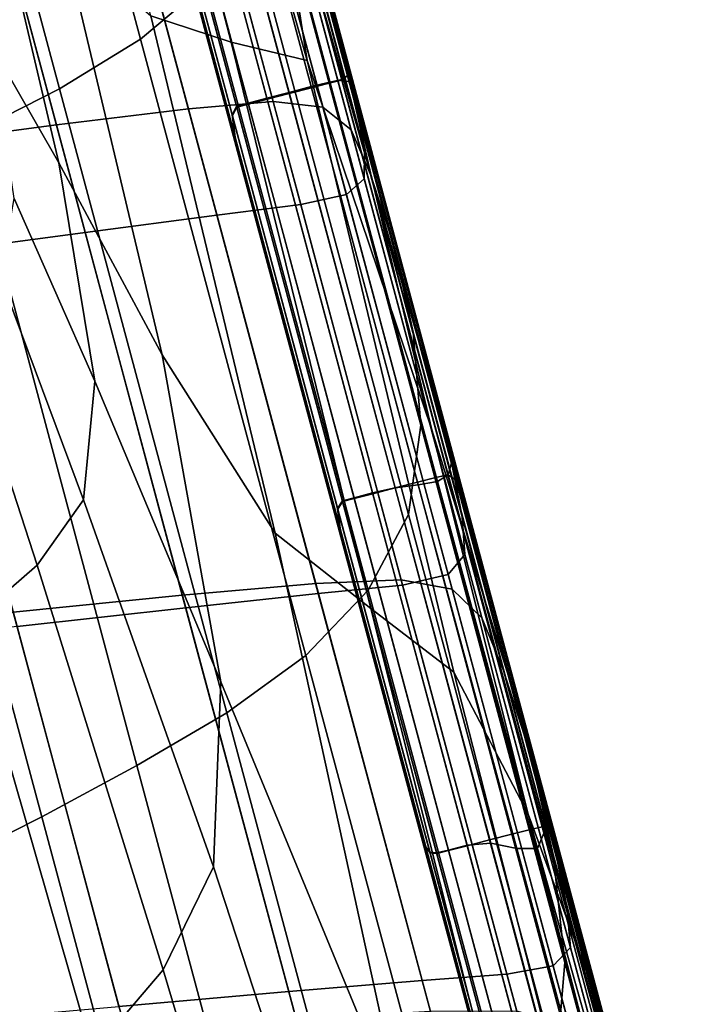
# Model space of a CAD drawing. Units: centimetres. Extents: x 73.5 to 153.5, y 236.6 to 281.9.
# Drawn here: x 118.2 to 118.3, y 237.9 to 238.1 of the extents above; entities that cross this region are included whole.
import ezdxf

# ---------------------------------------------------------------- set-up
doc = ezdxf.new("R2010")
doc.units = ezdxf.units.CM
doc.layers.get('0').update_dxf_attribs({"true_color": 0x8c58e1})

msp = doc.modelspace()

# ---------------------------------------------------------------- linework, layer by layer
at = {"color": 18, "true_color": 0x000000}
for points in [[(118.22528, 238.09064, 47.94098), (118.18762, 238.2312, 47.99024), (118.17267, 238.22154, 48.00755), (118.21097, 238.07854, 47.95744)], [(118.19318, 238.06763, 47.97083), (118.21097, 238.07854, 47.95744), (118.17267, 238.22154, 48.00755), (118.15436, 238.21246, 48.02158)], [(118.21268, 238.22226, 46.33866), (118.2392, 238.12688, 46.35212), (118.24759, 238.07385, 46.29666), (118.21042, 238.20491, 46.28855)], [(118.19318, 238.06763, 47.97083), (118.15436, 238.21246, 48.02158), (118.13385, 238.2037, 48.03336), (118.17307, 238.0574, 47.98209)], [(118.19992, 238.19673, 46.25485), (118.21042, 238.20491, 46.28855), (118.24759, 238.07385, 46.29666), (118.2309, 238.07787, 46.25535)], [(118.19992, 238.19673, 46.25485), (118.2309, 238.07787, 46.25535), (118.21323, 238.08365, 46.23394), (118.185, 238.19537, 46.23433)], [(118.21045, 238.17542, 47.79597), (118.24008, 238.0648, 47.74035), (118.2215, 238.06319, 47.73921), (118.19208, 238.17299, 47.79438)], [(118.21045, 238.17542, 47.79597), (118.22116, 238.17513, 47.79969), (118.25104, 238.0636, 47.74352), (118.24008, 238.0648, 47.74035)], [(118.22696, 238.17151, 47.8074), (118.25723, 238.05858, 47.75043), (118.25104, 238.0636, 47.74352), (118.22116, 238.17513, 47.79969)], [(118.1633, 238.16852, 47.79307), (118.19208, 238.17299, 47.79438), (118.2215, 238.06319, 47.73921), (118.19247, 238.05969, 47.73843)], [(118.22696, 238.17151, 47.8074), (118.23062, 238.16393, 47.82094), (118.26147, 238.04878, 47.76276), (118.25723, 238.05858, 47.75043)], [(118.23068, 238.16989, 47.33022), (118.23874, 238.13921, 47.34515), (118.25412, 238.08182, 47.33862), (118.246, 238.11272, 47.31908)], [(118.1633, 238.16852, 47.79307), (118.19247, 238.05969, 47.73843), (118.15561, 238.05481, 47.73791), (118.12674, 238.16251, 47.79196)], [(118.23486, 238.15173, 47.84219), (118.2666, 238.03325, 47.7822), (118.26147, 238.04878, 47.76276), (118.23062, 238.16393, 47.82094)], [(118.26706, 238.03403, 47.31419), (118.26074, 238.05733, 47.29642), (118.23239, 238.16333, 47.29922), (118.246, 238.11272, 47.31908)], [(118.258, 238.06705, 47.28542), (118.2326, 238.16188, 47.28574), (118.23239, 238.16333, 47.29922), (118.26074, 238.05733, 47.29642)], [(118.24847, 238.0681, 46.53963), (118.25259, 238.06911, 46.53954), (118.22812, 238.16049, 46.53954), (118.22397, 238.15952, 46.53963)], [(118.24854, 238.06786, 47.27743), (118.22406, 238.15926, 47.27743), (118.22815, 238.16032, 47.27751), (118.25266, 238.06891, 47.27751)], [(118.25519, 238.06964, 46.53938), (118.23071, 238.16098, 46.53938), (118.22812, 238.16049, 46.53954), (118.25259, 238.06911, 46.53954)], [(118.25522, 238.06955, 47.27764), (118.25266, 238.06891, 47.27751), (118.22815, 238.16032, 47.27751), (118.23071, 238.16098, 47.27765)], [(118.25522, 238.06955, 47.27764), (118.23071, 238.16098, 47.27765), (118.23209, 238.16144, 47.27976), (118.25681, 238.06914, 47.27967)], [(118.25519, 238.06964, 46.53938), (118.25647, 238.07045, 46.53554), (118.23215, 238.16113, 46.53506), (118.23071, 238.16098, 46.53938)], [(118.258, 238.06705, 47.28542), (118.25681, 238.06914, 47.27967), (118.23209, 238.16144, 47.27976), (118.2326, 238.16188, 47.28574)], [(118.25659, 238.07227, 46.52438), (118.23279, 238.16113, 46.52245), (118.23215, 238.16113, 46.53506), (118.25647, 238.07045, 46.53554)], [(118.25659, 238.07227, 46.52438), (118.25577, 238.07587, 46.50227), (118.23294, 238.1611, 46.49745), (118.23279, 238.16113, 46.52245)], [(118.25421, 238.08197, 46.46558), (118.23297, 238.16125, 46.45596), (118.23294, 238.1611, 46.49745), (118.25577, 238.07587, 46.50227)], [(118.25421, 238.08197, 46.46558), (118.25513, 238.07719, 46.42286), (118.23453, 238.15277, 46.40513), (118.23297, 238.16125, 46.45596)], [(118.23871, 238.06555, 46.53976), (118.24359, 238.06683, 46.5397), (118.21909, 238.15826, 46.5397), (118.21423, 238.15698, 46.53976)], [(118.23877, 238.06532, 47.27731), (118.21429, 238.15671, 47.27731), (118.21918, 238.15799, 47.27737), (118.24365, 238.06659, 47.27737)], [(118.24847, 238.0681, 46.53963), (118.22397, 238.15952, 46.53963), (118.21909, 238.15826, 46.5397), (118.24359, 238.06683, 46.5397)], [(118.24854, 238.06786, 47.27743), (118.24365, 238.06659, 47.27737), (118.21918, 238.15799, 47.27737), (118.22406, 238.15926, 47.27743)], [(118.23206, 238.0638, 46.54001), (118.23462, 238.06447, 46.53985), (118.21011, 238.15588, 46.53985), (118.20755, 238.15521, 46.54001)], [(118.23871, 238.06555, 46.53976), (118.21423, 238.15698, 46.53976), (118.21011, 238.15588, 46.53985), (118.23462, 238.06447, 46.53985)], [(118.23877, 238.06532, 47.27731), (118.23468, 238.06424, 47.27721), (118.21017, 238.15564, 47.27721), (118.21429, 238.15671, 47.27731)], [(118.23206, 238.0638, 46.54001), (118.20755, 238.15521, 46.54001), (118.20642, 238.15388, 46.54491), (118.23108, 238.06192, 46.54474)], [(118.23172, 238.05719, 46.55855), (118.23108, 238.06192, 46.54474), (118.20642, 238.15388, 46.54491), (118.20663, 238.15086, 46.55923)], [(118.23212, 238.06358, 47.27706), (118.23114, 238.06171, 47.27324), (118.20651, 238.15364, 47.27313), (118.20764, 238.15497, 47.27706)], [(118.23178, 238.05698, 47.26214), (118.2067, 238.15062, 47.26172), (118.20651, 238.15364, 47.27313), (118.23114, 238.06171, 47.27324)], [(118.23212, 238.06358, 47.27706), (118.20764, 238.15497, 47.27706), (118.21017, 238.15564, 47.27721), (118.23468, 238.06424, 47.27721)], [(118.26169, 238.0482, 46.38261), (118.2392, 238.12688, 46.35212), (118.23453, 238.15277, 46.40513), (118.25513, 238.07719, 46.42286)], [(118.23486, 238.15173, 47.84219), (118.23807, 238.13663, 47.86797), (118.27087, 238.01414, 47.80587), (118.2666, 238.03325, 47.7822)], [(118.23172, 238.05719, 46.55855), (118.20663, 238.15086, 46.55923), (118.20801, 238.14507, 46.58765), (118.23404, 238.04799, 46.58595)], [(118.23178, 238.05698, 47.26214), (118.23407, 238.04779, 47.24017), (118.20807, 238.14484, 47.23911), (118.2067, 238.15062, 47.26172)], [(118.23804, 238.03268, 46.63146), (118.23404, 238.04799, 46.58595), (118.20801, 238.14507, 46.58765), (118.21048, 238.13544, 46.63485)], [(118.23807, 238.03252, 47.2037), (118.21054, 238.13525, 47.20161), (118.20807, 238.14484, 47.23911), (118.23407, 238.04779, 47.24017)], [(118.24188, 238.12567, 47.36139), (118.25848, 238.06364, 47.35782), (118.25412, 238.08182, 47.33862), (118.23874, 238.13921, 47.34515)], [(118.23862, 238.12029, 47.89513), (118.27252, 237.99368, 47.83086), (118.27087, 238.01414, 47.80587), (118.23807, 238.13663, 47.86797)], [(118.23804, 238.03268, 46.63146), (118.21048, 238.13544, 46.63485), (118.21283, 238.12654, 46.69521), (118.24149, 238.01958, 46.6908)], [(118.23807, 238.03252, 47.2037), (118.24152, 238.01947, 47.15598), (118.21286, 238.12642, 47.15326), (118.21054, 238.13525, 47.20161)], [(118.17825, 238.07707, 46.21313), (118.16583, 238.13013, 46.21369), (118.17709, 238.1187, 46.21806), (118.19299, 238.05132, 46.21735)], [(118.24216, 238.01701, 46.75972), (118.24149, 238.01958, 46.6908), (118.21283, 238.12654, 46.69521), (118.21378, 238.12292, 46.76311)], [(118.24219, 238.01694, 47.10025), (118.21381, 238.12283, 47.09815), (118.21286, 238.12642, 47.15326), (118.24152, 238.01947, 47.15598)], [(118.26169, 238.0482, 46.38261), (118.27499, 237.99265, 46.35207), (118.24759, 238.07385, 46.29666), (118.2392, 238.12688, 46.35212)], [(118.24188, 238.12567, 47.36139), (118.242, 238.12146, 47.37589), (118.26016, 238.05377, 47.37411), (118.25848, 238.06364, 47.35782)], [(118.24216, 238.01701, 46.75972), (118.21378, 238.12292, 46.76311), (118.21402, 238.12209, 46.83022), (118.24158, 238.01926, 46.82852)], [(118.24219, 238.01694, 47.10025), (118.24158, 238.01923, 47.04308), (118.21402, 238.12204, 47.04203), (118.21381, 238.12283, 47.09815)], [(118.24121, 238.0206, 46.88752), (118.24158, 238.01926, 46.82852), (118.21402, 238.12209, 46.83022), (118.21414, 238.1216, 46.8882)], [(118.24121, 238.02058, 46.99106), (118.21414, 238.12158, 46.99064), (118.21402, 238.12204, 47.04203), (118.24158, 238.01923, 47.04308)], [(118.24121, 238.0206, 46.88752), (118.21414, 238.1216, 46.8882), (118.21417, 238.12143, 46.94052), (118.24109, 238.02106, 46.94045)], [(118.24121, 238.02058, 46.99106), (118.24109, 238.02106, 46.94045), (118.21417, 238.12143, 46.94052), (118.21414, 238.12158, 46.99064)], [(118.24109, 238.11882, 47.38558), (118.26013, 238.04781, 47.38487), (118.26016, 238.05377, 47.37411), (118.242, 238.12146, 47.37589)], [(118.23862, 238.12029, 47.89513), (118.23489, 238.10439, 47.92052), (118.26984, 237.97403, 47.85426), (118.27252, 237.99368, 47.83086)], [(118.2157, 238.00912, 46.2222), (118.19299, 238.05132, 46.21735), (118.17709, 238.1187, 46.21806), (118.19409, 238.10022, 46.22316)], [(118.22662, 238.11499, 47.39632), (118.24615, 238.04216, 47.39632), (118.2562, 238.04437, 47.39175), (118.23676, 238.11693, 47.39192)], [(118.24109, 238.11882, 47.38558), (118.23676, 238.11693, 47.39192), (118.2562, 238.04437, 47.39175), (118.26013, 238.04781, 47.38487)], [(118.22662, 238.11499, 47.39632), (118.20834, 238.11223, 47.40022), (118.22775, 238.03981, 47.40022), (118.24615, 238.04216, 47.39632)], [(118.26706, 238.03403, 47.31419), (118.246, 238.11272, 47.31908), (118.25412, 238.08182, 47.33862), (118.27408, 238.00729, 47.33514)], [(118.17957, 238.10782, 47.40506), (118.19882, 238.03601, 47.40507), (118.22775, 238.03981, 47.40022), (118.20834, 238.11223, 47.40022)], [(118.17957, 238.10782, 47.40506), (118.14291, 238.1022, 47.4106), (118.16196, 238.0311, 47.41061), (118.19882, 238.03601, 47.40507)], [(118.22528, 238.09064, 47.94098), (118.26099, 237.95738, 47.87321), (118.26984, 237.97403, 47.85426), (118.23489, 238.10439, 47.92052)], [(118.2157, 238.00912, 46.2222), (118.19409, 238.10022, 46.22316), (118.21323, 238.08365, 46.23394), (118.24054, 237.96997, 46.23264)], [(118.22528, 238.09064, 47.94098), (118.21097, 238.07854, 47.95744), (118.24728, 237.94307, 47.88853), (118.26099, 237.95738, 47.87321)], [(118.26157, 237.95337, 46.25362), (118.24054, 237.96997, 46.23264), (118.21323, 238.08365, 46.23394), (118.2309, 238.07787, 46.25535)], [(118.27893, 237.98735, 47.35567), (118.27408, 238.00729, 47.33514), (118.25412, 238.08182, 47.33862), (118.25848, 238.06364, 47.35782)], [(118.25421, 238.08197, 46.46558), (118.25577, 238.07587, 46.50227), (118.27664, 237.99803, 46.50516), (118.27307, 238.01166, 46.47137)], [(118.25421, 238.08197, 46.46558), (118.27307, 238.01166, 46.47137), (118.2692, 238.02547, 46.4394), (118.25513, 238.07719, 46.42286)], [(118.19318, 238.06763, 47.97083), (118.22992, 237.93045, 47.90105), (118.24728, 237.94307, 47.88853), (118.21097, 238.07854, 47.95744)], [(118.26157, 237.95337, 46.25362), (118.2309, 238.07787, 46.25535), (118.24759, 238.07385, 46.29666), (118.27979, 237.93939, 46.28794)], [(118.17825, 238.07707, 46.21313), (118.19299, 238.05132, 46.21735), (118.20093, 238.00333, 46.21595), (118.18323, 238.0435, 46.21209)], [(118.26169, 238.0482, 46.38261), (118.25513, 238.07719, 46.42286), (118.2692, 238.02547, 46.4394), (118.27872, 237.98915, 46.42287)], [(118.25659, 238.07227, 46.52438), (118.27869, 237.98987, 46.52553), (118.27664, 237.99803, 46.50516), (118.25577, 238.07587, 46.50227)], [(118.29611, 237.90819, 46.33844), (118.27979, 237.93939, 46.28794), (118.24759, 238.07385, 46.29666), (118.27499, 237.99265, 46.35207)], [(118.25659, 238.07227, 46.52438), (118.25647, 238.07045, 46.53554), (118.27927, 237.98538, 46.53591), (118.27869, 237.98987, 46.52553)], [(118.25519, 238.06964, 46.53938), (118.25259, 238.06911, 46.53954), (118.27625, 237.98131, 46.5402), (118.27856, 237.98273, 46.53973)], [(118.25522, 238.06955, 47.27764), (118.27847, 237.98279, 47.27654), (118.27588, 237.98218, 47.27641), (118.25266, 238.06891, 47.27751)], [(118.25519, 238.06964, 46.53938), (118.27856, 237.98273, 46.53973), (118.27927, 237.98538, 46.53591), (118.25647, 238.07045, 46.53554)], [(118.25522, 238.06955, 47.27764), (118.25681, 238.06914, 47.27967), (118.28024, 237.98163, 47.27845), (118.27847, 237.98279, 47.27654)], [(118.258, 238.06705, 47.28542), (118.28201, 237.97737, 47.28384), (118.28024, 237.98163, 47.27845), (118.25681, 238.06914, 47.27967)], [(118.19318, 238.06763, 47.97083), (118.17307, 238.0574, 47.98209), (118.21017, 237.91884, 47.91161), (118.22992, 237.93045, 47.90105)], [(118.24847, 238.0681, 46.53963), (118.24359, 238.06683, 46.5397), (118.26691, 237.97987, 46.54074), (118.272, 237.98053, 46.54053)], [(118.24854, 238.06786, 47.27743), (118.27179, 237.98114, 47.27633), (118.26691, 237.97987, 47.27628), (118.24365, 238.06659, 47.27737)], [(118.24847, 238.0681, 46.53963), (118.272, 237.98053, 46.54053), (118.27625, 237.98131, 46.5402), (118.25259, 238.06911, 46.53954)], [(118.24854, 238.06786, 47.27743), (118.25266, 238.06891, 47.27751), (118.27588, 237.98218, 47.27641), (118.27179, 237.98114, 47.27633)], [(118.258, 238.06705, 47.28542), (118.26074, 238.05733, 47.29642), (118.28485, 237.96732, 47.29437), (118.28201, 237.97737, 47.28384)], [(118.23871, 238.06555, 46.53976), (118.23462, 238.06447, 46.53985), (118.25787, 237.97771, 46.54095), (118.26196, 237.97879, 46.54085)], [(118.23877, 238.06532, 47.27731), (118.26202, 237.97861, 47.27621), (118.2579, 237.97754, 47.27612), (118.23468, 238.06424, 47.27721)], [(118.23871, 238.06555, 46.53976), (118.26196, 237.97879, 46.54085), (118.26691, 237.97987, 46.54074), (118.24359, 238.06683, 46.5397)], [(118.23877, 238.06532, 47.27731), (118.24365, 238.06659, 47.27737), (118.26691, 237.97987, 47.27628), (118.26202, 237.97861, 47.27621)], [(118.22015, 237.95634, 47.66901), (118.19247, 238.05969, 47.73843), (118.2215, 238.06319, 47.73921), (118.24945, 237.95888, 47.66911)], [(118.26825, 237.9597, 47.66965), (118.24945, 237.95888, 47.66911), (118.2215, 238.06319, 47.73921), (118.24008, 238.0648, 47.74035)], [(118.23206, 238.0638, 46.54001), (118.23108, 238.06192, 46.54474), (118.25427, 237.97537, 46.54542), (118.25531, 237.97705, 46.5411)], [(118.23212, 238.06358, 47.27706), (118.25534, 237.9769, 47.27597), (118.2543, 237.97519, 47.27245), (118.23114, 238.06171, 47.27324)], [(118.23206, 238.0638, 46.54001), (118.25531, 237.97705, 46.5411), (118.25787, 237.97771, 46.54095), (118.23462, 238.06447, 46.53985)], [(118.23212, 238.06358, 47.27706), (118.23468, 238.06424, 47.27721), (118.2579, 237.97754, 47.27612), (118.25534, 237.9769, 47.27597)], [(118.26825, 237.9597, 47.66965), (118.24008, 238.0648, 47.74035), (118.25104, 238.0636, 47.74352), (118.27945, 237.9576, 47.67212)], [(118.28595, 237.95135, 47.67802), (118.27945, 237.9576, 47.67212), (118.25104, 238.0636, 47.74352), (118.25723, 238.05858, 47.75043)], [(118.27893, 237.98735, 47.35567), (118.25848, 238.06364, 47.35782), (118.26016, 238.05377, 47.37411), (118.28165, 237.97354, 47.37304)], [(118.23172, 238.05719, 46.55855), (118.25479, 237.97116, 46.558), (118.25427, 237.97537, 46.54542), (118.23108, 238.06192, 46.54474)], [(118.23178, 238.05698, 47.26214), (118.23114, 238.06171, 47.27324), (118.2543, 237.97519, 47.27245), (118.25482, 237.97099, 47.26223)], [(118.22015, 237.95634, 47.66901), (118.18301, 237.95255, 47.66924), (118.15561, 238.05481, 47.73791), (118.19247, 238.05969, 47.73843)], [(118.28595, 237.95135, 47.67802), (118.25723, 238.05858, 47.75043), (118.26147, 238.04878, 47.76276), (118.29068, 237.93974, 47.68884)], [(118.15179, 238.04739, 47.99216), (118.18927, 237.90759, 47.92104), (118.21017, 237.91884, 47.91161), (118.17307, 238.0574, 47.98209)], [(118.23172, 238.05719, 46.55855), (118.23404, 238.04799, 46.58595), (118.25739, 237.96091, 46.58261), (118.25479, 237.97116, 46.558)], [(118.23178, 238.05698, 47.26214), (118.25482, 237.97099, 47.26223), (118.25742, 237.96074, 47.24226), (118.23407, 238.04779, 47.24017)], [(118.26706, 238.03403, 47.31419), (118.28989, 237.94881, 47.31166), (118.28485, 237.96732, 47.29437), (118.26074, 238.05733, 47.29642)], [(118.28223, 237.96527, 47.38445), (118.28165, 237.97354, 47.37304), (118.26016, 238.05377, 47.37411), (118.26013, 238.04781, 47.38487)], [(118.2157, 238.00912, 46.2222), (118.22858, 237.93723, 46.22026), (118.20093, 238.00333, 46.21595), (118.19299, 238.05132, 46.21735)], [(118.23804, 238.03268, 46.63146), (118.2626, 237.94101, 46.62304), (118.25739, 237.96091, 46.58261), (118.23404, 238.04799, 46.58595)], [(118.23807, 238.03252, 47.2037), (118.23407, 238.04779, 47.24017), (118.25742, 237.96074, 47.24226), (118.26263, 237.94089, 47.20949)], [(118.28223, 237.96527, 47.38445), (118.26013, 238.04781, 47.38487), (118.2562, 238.04437, 47.39175), (118.27856, 237.96085, 47.39164)], [(118.29654, 237.92154, 47.70609), (118.29068, 237.93974, 47.68884), (118.26147, 238.04878, 47.76276), (118.2666, 238.03325, 47.7822)], [(118.26169, 238.0482, 46.38261), (118.27872, 237.98915, 46.42287), (118.29221, 237.93733, 46.40513), (118.27499, 237.99265, 46.35207)], [(118.15179, 238.04739, 47.99216), (118.12973, 238.03755, 48.00133), (118.16748, 237.89662, 47.92964), (118.18927, 237.90759, 47.92104)], [(118.18021, 238.0262, 46.21028), (118.18323, 238.0435, 46.21209), (118.20093, 238.00333, 46.21595), (118.19846, 237.97726, 46.21348)], [(118.26855, 237.95854, 47.39633), (118.27856, 237.96085, 47.39164), (118.2562, 238.04437, 47.39175), (118.24615, 238.04216, 47.39632)], [(118.26855, 237.95854, 47.39633), (118.24615, 238.04216, 47.39632), (118.22775, 238.03981, 47.40022), (118.25003, 237.95667, 47.40023)], [(118.22092, 237.95354, 47.40507), (118.25003, 237.95667, 47.40023), (118.22775, 238.03981, 47.40022), (118.19882, 238.03601, 47.40507)], [(118.22092, 237.95354, 47.40507), (118.19882, 238.03601, 47.40507), (118.16196, 238.0311, 47.41061), (118.18384, 237.94945, 47.41061)], [(118.23804, 238.03268, 46.63146), (118.24149, 238.01958, 46.6908), (118.27191, 237.90613, 46.68155), (118.2626, 237.94101, 46.62304)], [(118.23807, 238.03252, 47.2037), (118.26263, 237.94089, 47.20949), (118.27191, 237.90605, 47.16206), (118.24152, 238.01947, 47.15598)], [(118.29654, 237.92154, 47.70609), (118.2666, 238.03325, 47.7822), (118.27087, 238.01414, 47.80587), (118.30164, 237.89929, 47.72719)], [(118.26706, 238.03403, 47.31419), (118.27408, 238.00729, 47.33514), (118.29575, 237.9265, 47.33242), (118.28989, 237.94881, 47.31166)], [(118.18021, 238.0262, 46.21028), (118.19846, 237.97726, 46.21348), (118.18829, 237.96289, 46.21021), (118.17068, 238.01688, 46.2077)], [(118.28888, 237.95261, 46.4656), (118.27872, 237.98915, 46.42287), (118.2692, 238.02547, 46.4394), (118.27307, 238.01166, 46.47137)], [(118.24121, 238.0206, 46.88752), (118.24109, 238.02106, 46.94045), (118.2663, 237.92703, 46.94041), (118.26654, 237.92612, 46.88752)], [(118.24121, 238.02058, 46.99106), (118.26654, 237.9261, 46.99091), (118.2663, 237.92703, 46.94041), (118.24109, 238.02106, 46.94045)], [(118.24121, 238.0206, 46.88752), (118.26654, 237.92612, 46.88752), (118.26727, 237.92334, 46.82852), (118.24158, 238.01926, 46.82852)], [(118.24121, 238.02058, 46.99106), (118.24158, 238.01923, 47.04308), (118.26727, 237.92331, 47.04269), (118.26654, 237.9261, 46.99091)], [(118.24216, 238.01701, 46.75972), (118.26852, 237.91872, 46.75972), (118.27191, 237.90613, 46.68155), (118.24149, 238.01958, 46.6908)], [(118.24219, 238.01694, 47.10025), (118.24152, 238.01947, 47.15598), (118.27191, 237.90605, 47.16206), (118.26852, 237.91866, 47.09948)], [(118.24216, 238.01701, 46.75972), (118.24158, 238.01926, 46.82852), (118.26727, 237.92334, 46.82852), (118.26852, 237.91872, 46.75972)], [(118.24219, 238.01694, 47.10025), (118.26852, 237.91866, 47.09948), (118.26727, 237.92331, 47.04269), (118.24158, 238.01923, 47.04308)], [(118.15616, 238.0072, 46.20434), (118.17068, 238.01688, 46.2077), (118.18829, 237.96289, 46.21021), (118.17334, 237.94997, 46.2064)], [(118.30417, 237.87556, 47.74953), (118.30164, 237.89929, 47.72719), (118.27087, 238.01414, 47.80587), (118.27252, 237.99368, 47.83086)], [(118.28888, 237.95261, 46.4656), (118.27307, 238.01166, 46.47137), (118.27664, 237.99803, 46.50516), (118.29446, 237.93155, 46.50227)], [(118.2157, 238.00912, 46.2222), (118.24054, 237.96997, 46.23264), (118.26913, 237.8391, 46.23468), (118.22858, 237.93723, 46.22026)], [(118.27893, 237.98735, 47.35567), (118.30103, 237.90501, 47.35335), (118.29575, 237.9265, 47.33242), (118.27408, 238.00729, 47.33514)], [(118.22702, 237.89662, 46.21674), (118.19846, 237.97726, 46.21348), (118.20093, 238.00333, 46.21595), (118.22858, 237.93723, 46.22026)], [(118.2977, 237.91888, 46.52438), (118.29446, 237.93155, 46.50227), (118.27664, 237.99803, 46.50516), (118.27869, 237.98987, 46.52553)], [(118.30417, 237.87556, 47.74953), (118.27252, 237.99368, 47.83086), (118.26984, 237.97403, 47.85426), (118.30228, 237.85291, 47.77054)], [(118.29611, 237.90819, 46.33844), (118.27499, 237.99265, 46.35207), (118.29221, 237.93733, 46.40513), (118.30887, 237.87372, 46.39568)], [(118.2977, 237.91888, 46.52438), (118.27869, 237.98987, 46.52553), (118.27927, 237.98538, 46.53591), (118.29926, 237.91106, 46.53588)], [(118.28888, 237.95261, 46.4656), (118.30292, 237.90025, 46.45598), (118.29221, 237.93733, 46.40513), (118.27872, 237.98915, 46.42287)], [(118.27893, 237.98735, 47.35567), (118.28165, 237.97354, 47.37304), (118.30463, 237.88795, 47.37144), (118.30103, 237.90501, 47.35335)], [(118.29977, 237.90454, 46.54078), (118.29926, 237.91106, 46.53588), (118.27927, 237.98538, 46.53591), (118.27856, 237.98273, 46.53973)], [(118.29919, 237.90538, 47.27327), (118.29663, 237.90479, 47.27313), (118.27588, 237.98218, 47.27641), (118.27847, 237.98279, 47.27654)], [(118.29977, 237.90454, 46.54078), (118.27856, 237.98273, 46.53973), (118.27625, 237.98131, 46.5402), (118.29822, 237.90062, 46.54218)], [(118.29919, 237.90538, 47.27327), (118.27847, 237.98279, 47.27654), (118.28024, 237.98163, 47.27845), (118.30106, 237.90396, 47.27512)], [(118.29251, 237.90375, 47.27306), (118.28763, 237.9025, 47.27299), (118.26691, 237.97987, 47.27628), (118.27179, 237.98114, 47.27633)], [(118.29367, 237.90065, 46.54322), (118.272, 237.98053, 46.54053), (118.26691, 237.97987, 46.54074), (118.2879, 237.90181, 46.54388)], [(118.29251, 237.90375, 47.27306), (118.27179, 237.98114, 47.27633), (118.27588, 237.98218, 47.27641), (118.29663, 237.90479, 47.27313)], [(118.29367, 237.90065, 46.54322), (118.29822, 237.90062, 46.54218), (118.27625, 237.98131, 46.5402), (118.272, 237.98053, 46.54053)], [(118.30301, 237.89899, 47.28034), (118.30106, 237.90396, 47.27512), (118.28024, 237.98163, 47.27845), (118.28201, 237.97737, 47.28384)], [(118.28271, 237.90134, 46.54413), (118.26196, 237.97879, 46.54085), (118.25787, 237.97771, 46.54095), (118.27863, 237.90027, 46.54422)], [(118.28275, 237.90123, 47.27294), (118.27866, 237.90016, 47.27285), (118.2579, 237.97754, 47.27612), (118.26202, 237.97861, 47.27621)], [(118.28271, 237.90134, 46.54413), (118.2879, 237.90181, 46.54388), (118.26691, 237.97987, 46.54074), (118.26196, 237.97879, 46.54085)], [(118.28275, 237.90123, 47.27294), (118.26202, 237.97861, 47.27621), (118.26691, 237.97987, 47.27628), (118.28763, 237.9025, 47.27299)], [(118.22702, 237.89662, 46.21674), (118.21597, 237.87393, 46.21238), (118.18829, 237.96289, 46.21021), (118.19846, 237.97726, 46.21348)], [(118.27603, 237.89964, 46.54437), (118.25531, 237.97705, 46.5411), (118.25427, 237.97537, 46.54542), (118.27454, 237.89978, 46.54786)], [(118.27606, 237.89954, 47.2727), (118.27457, 237.89967, 47.26981), (118.2543, 237.97519, 47.27245), (118.25534, 237.9769, 47.27597)], [(118.27603, 237.89964, 46.54437), (118.27863, 237.90027, 46.54422), (118.25787, 237.97771, 46.54095), (118.25531, 237.97705, 46.5411)], [(118.27606, 237.89954, 47.2727), (118.25534, 237.9769, 47.27597), (118.2579, 237.97754, 47.27612), (118.27866, 237.90016, 47.27285)], [(118.30301, 237.89899, 47.28034), (118.28201, 237.97737, 47.28384), (118.28485, 237.96732, 47.29437), (118.30588, 237.88889, 47.29061)], [(118.27359, 237.90108, 46.55797), (118.27454, 237.89978, 46.54786), (118.25427, 237.97537, 46.54542), (118.25479, 237.97116, 46.558)], [(118.27362, 237.90097, 47.26149), (118.25482, 237.97099, 47.26223), (118.2543, 237.97519, 47.27245), (118.27457, 237.89967, 47.26981)], [(118.2941, 237.83386, 47.78763), (118.30228, 237.85291, 47.77054), (118.26984, 237.97403, 47.85426), (118.26099, 237.95738, 47.87321)], [(118.28223, 237.96527, 47.38445), (118.30542, 237.87888, 47.38371), (118.30463, 237.88795, 47.37144), (118.28165, 237.97354, 47.37304)], [(118.26157, 237.95337, 46.25362), (118.29401, 237.82463, 46.26015), (118.26913, 237.8391, 46.23468), (118.24054, 237.96997, 46.23264)], [(118.27359, 237.90108, 46.55797), (118.25479, 237.97116, 46.558), (118.25739, 237.96091, 46.58261), (118.27493, 237.89549, 46.57666)], [(118.27362, 237.90097, 47.26149), (118.27496, 237.89539, 47.24606), (118.25742, 237.96074, 47.24226), (118.25482, 237.97099, 47.26223)], [(118.28223, 237.96527, 47.38445), (118.27856, 237.96085, 47.39164), (118.30164, 237.87486, 47.39158), (118.30542, 237.87888, 47.38371)], [(118.31046, 237.87212, 47.30757), (118.30588, 237.88889, 47.29061), (118.28485, 237.96732, 47.29437), (118.28989, 237.94881, 47.31166)], [(118.20044, 237.85574, 46.2079), (118.17334, 237.94997, 46.2064), (118.18829, 237.96289, 46.21021), (118.21597, 237.87393, 46.21238)], [(118.22015, 237.95634, 47.66901), (118.24945, 237.95888, 47.66911), (118.27466, 237.86478, 47.5935), (118.24515, 237.86311, 47.59418)], [(118.26825, 237.9597, 47.66965), (118.29364, 237.86487, 47.59335), (118.27466, 237.86478, 47.5935), (118.24945, 237.95888, 47.66911)], [(118.28033, 237.87502, 46.6059), (118.27493, 237.89549, 46.57666), (118.25739, 237.96091, 46.58261), (118.2626, 237.94101, 46.62304)], [(118.28036, 237.87492, 47.22182), (118.26263, 237.94089, 47.20949), (118.25742, 237.96074, 47.24226), (118.27496, 237.89539, 47.24606)], [(118.26825, 237.9597, 47.66965), (118.27945, 237.9576, 47.67212), (118.30515, 237.86166, 47.59435), (118.29364, 237.86487, 47.59335)], [(118.26855, 237.95854, 47.39633), (118.29147, 237.87297, 47.39647), (118.30164, 237.87486, 47.39158), (118.27856, 237.96085, 47.39164)], [(118.22092, 237.95354, 47.40507), (118.24353, 237.86917, 47.40514), (118.27283, 237.87161, 47.40034), (118.25003, 237.95667, 47.40023)], [(118.2941, 237.83386, 47.78763), (118.26099, 237.95738, 47.87321), (118.24728, 237.94307, 47.88853), (118.28088, 237.81764, 47.80152)], [(118.26855, 237.95854, 47.39633), (118.25003, 237.95667, 47.40023), (118.27283, 237.87161, 47.40034), (118.29147, 237.87297, 47.39647)], [(118.28595, 237.95135, 47.67802), (118.31223, 237.85342, 47.59712), (118.30515, 237.86166, 47.59435), (118.27945, 237.9576, 47.67212)], [(118.22015, 237.95634, 47.66901), (118.24515, 237.86311, 47.59418), (118.20773, 237.86029, 47.59525), (118.18301, 237.95255, 47.66924)], [(118.14059, 237.94789, 47.66968), (118.18301, 237.95255, 47.66924), (118.20773, 237.86029, 47.59525), (118.16504, 237.85669, 47.59658)], [(118.22092, 237.95354, 47.40507), (118.18384, 237.94945, 47.41061), (118.20621, 237.86592, 47.41064), (118.24353, 237.86917, 47.40514)], [(118.26157, 237.95337, 46.25362), (118.27979, 237.93939, 46.28794), (118.31073, 237.81844, 46.29191), (118.29401, 237.82463, 46.26015)], [(118.28888, 237.95261, 46.4656), (118.29446, 237.93155, 46.50227), (118.30911, 237.87691, 46.49747), (118.30292, 237.90025, 46.45598)], [(118.28595, 237.95135, 47.67802), (118.29068, 237.93974, 47.68884), (118.3176, 237.83946, 47.60445), (118.31223, 237.85342, 47.59712)], [(118.14145, 237.94472, 47.41662), (118.16357, 237.86214, 47.4166), (118.20621, 237.86592, 47.41064), (118.18384, 237.94945, 47.41061)], [(118.20044, 237.85574, 46.2079), (118.18152, 237.84093, 46.20335), (118.15472, 237.93814, 46.2022), (118.17334, 237.94997, 46.2064)], [(118.31046, 237.87212, 47.30757), (118.28989, 237.94881, 47.31166), (118.29575, 237.9265, 47.33242), (118.31619, 237.85025, 47.32813)], [(118.26395, 237.80348, 47.81295), (118.28088, 237.81764, 47.80152), (118.24728, 237.94307, 47.88853), (118.22992, 237.93045, 47.90105)], [(118.28033, 237.87502, 46.6059), (118.2626, 237.94101, 46.62304), (118.27191, 237.90613, 46.68155), (118.28882, 237.8432, 46.63707)], [(118.28036, 237.87492, 47.22182), (118.28885, 237.84314, 47.19585), (118.27191, 237.90605, 47.16206), (118.26263, 237.94089, 47.20949)], [(118.29611, 237.90819, 46.33844), (118.32104, 237.81235, 46.33937), (118.31073, 237.81844, 46.29191), (118.27979, 237.93939, 46.28794)], [(118.29654, 237.92154, 47.70609), (118.32401, 237.81914, 47.6191), (118.3176, 237.83946, 47.60445), (118.29068, 237.93974, 47.68884)], [(118.22702, 237.89662, 46.21674), (118.22858, 237.93723, 46.22026), (118.26913, 237.8391, 46.23468), (118.26196, 237.78966, 46.22922)], [(118.31641, 237.84998, 46.45023), (118.30887, 237.87372, 46.39568), (118.29221, 237.93733, 46.40513), (118.30292, 237.90025, 46.45598)], [(118.2977, 237.91888, 46.52438), (118.31274, 237.86285, 46.52245), (118.30911, 237.87691, 46.49747), (118.29446, 237.93155, 46.50227)], [(118.26395, 237.80348, 47.81295), (118.22992, 237.93045, 47.90105), (118.21017, 237.91884, 47.91161), (118.24454, 237.79059, 47.82262)], [(118.28824, 237.84532, 46.98943), (118.28802, 237.8461, 46.94045), (118.2663, 237.92703, 46.94041), (118.26654, 237.9261, 46.99091)], [(118.28824, 237.84534, 46.88914), (118.26654, 237.92612, 46.88752), (118.2663, 237.92703, 46.94041), (118.28802, 237.8461, 46.94045)], [(118.3226, 237.82489, 47.34921), (118.31619, 237.85025, 47.32813), (118.29575, 237.9265, 47.33242), (118.30103, 237.90501, 47.35335)], [(118.28824, 237.84534, 46.88914), (118.28885, 237.843, 46.83259), (118.26727, 237.92334, 46.82852), (118.26654, 237.92612, 46.88752)], [(118.28824, 237.84532, 46.98943), (118.26654, 237.9261, 46.99091), (118.26727, 237.92331, 47.04269), (118.28885, 237.84299, 47.03902)], [(118.28989, 237.83914, 46.76785), (118.26852, 237.91872, 46.75972), (118.26727, 237.92334, 46.82852), (118.28885, 237.843, 46.83259)], [(118.28989, 237.83911, 47.09212), (118.28885, 237.84299, 47.03902), (118.26727, 237.92331, 47.04269), (118.26852, 237.91866, 47.09948)], [(118.29654, 237.92154, 47.70609), (118.30164, 237.89929, 47.72719), (118.32968, 237.79477, 47.6377), (118.32401, 237.81914, 47.6191)], [(118.22394, 237.77821, 47.83126), (118.24454, 237.79059, 47.82262), (118.21017, 237.91884, 47.91161), (118.18927, 237.90759, 47.92104)], [(118.28989, 237.83914, 46.76785), (118.29291, 237.82793, 46.70685), (118.27191, 237.90613, 46.68155), (118.26852, 237.91872, 46.75972)], [(118.28989, 237.83911, 47.09212), (118.26852, 237.91866, 47.09948), (118.27191, 237.90605, 47.16206), (118.29291, 237.82788, 47.14033)], [(118.2977, 237.91888, 46.52438), (118.29926, 237.91106, 46.53588), (118.31482, 237.85352, 46.5357), (118.31274, 237.86285, 46.52245)], [(118.29977, 237.90454, 46.54078), (118.31631, 237.84431, 46.542), (118.31482, 237.85352, 46.5357), (118.29926, 237.91106, 46.53588)], [(118.22394, 237.77821, 47.83126), (118.18927, 237.90759, 47.92104), (118.16748, 237.89662, 47.92964), (118.20242, 237.76619, 47.83913)], [(118.29611, 237.90819, 46.33844), (118.30887, 237.87372, 46.39568), (118.32648, 237.80731, 46.39449), (118.32104, 237.81235, 46.33937)], [(118.29947, 237.8036, 46.66151), (118.28882, 237.8432, 46.63707), (118.27191, 237.90613, 46.68155), (118.29291, 237.82793, 46.70685)], [(118.29947, 237.80357, 47.17518), (118.29291, 237.82788, 47.14033), (118.27191, 237.90605, 47.16206), (118.28885, 237.84314, 47.19585)], [(118.29251, 237.90375, 47.27306), (118.29663, 237.90479, 47.27313), (118.31363, 237.84137, 47.26658), (118.30951, 237.84033, 47.26649)], [(118.29919, 237.90538, 47.27327), (118.31619, 237.84195, 47.26672), (118.31363, 237.84137, 47.26658), (118.29663, 237.90479, 47.27313)], [(118.29919, 237.90538, 47.27327), (118.30106, 237.90396, 47.27512), (118.31805, 237.84061, 47.26855), (118.31619, 237.84195, 47.26672)], [(118.3226, 237.82489, 47.34921), (118.30103, 237.90501, 47.35335), (118.30463, 237.88795, 47.37144), (118.32721, 237.80418, 47.36809)], [(118.28275, 237.90123, 47.27294), (118.28763, 237.9025, 47.27299), (118.30463, 237.83908, 47.26643), (118.29974, 237.83781, 47.26638)], [(118.29251, 237.90375, 47.27306), (118.30951, 237.84033, 47.26649), (118.30463, 237.83908, 47.26643), (118.28763, 237.9025, 47.27299)], [(118.29977, 237.90454, 46.54078), (118.29822, 237.90062, 46.54218), (118.31882, 237.82721, 46.54702), (118.31631, 237.84431, 46.542)], [(118.30301, 237.89899, 47.28034), (118.31992, 237.83591, 47.27367), (118.31805, 237.84061, 47.26855), (118.30106, 237.90396, 47.27512)], [(118.27359, 237.90108, 46.55797), (118.27493, 237.89549, 46.57666), (118.28537, 237.85667, 46.57389), (118.28824, 237.84636, 46.56189)], [(118.27359, 237.90108, 46.55797), (118.28824, 237.84636, 46.56189), (118.29095, 237.83853, 46.55375), (118.27454, 237.89978, 46.54786)], [(118.27362, 237.90097, 47.26149), (118.28827, 237.8463, 47.25711), (118.2854, 237.8566, 47.24734), (118.27496, 237.89539, 47.24606)], [(118.27362, 237.90097, 47.26149), (118.27457, 237.89967, 47.26981), (118.29095, 237.83847, 47.26381), (118.28827, 237.8463, 47.25711)], [(118.28271, 237.90134, 46.54413), (118.27863, 237.90027, 46.54422), (118.29562, 237.83681, 46.55077), (118.29971, 237.83788, 46.55069)], [(118.28275, 237.90123, 47.27294), (118.29974, 237.83781, 47.26638), (118.29562, 237.83676, 47.2663), (118.27866, 237.90016, 47.27285)], [(118.28271, 237.90134, 46.54413), (118.29971, 237.83788, 46.55069), (118.30505, 237.83792, 46.55034), (118.2879, 237.90181, 46.54388)], [(118.29367, 237.90065, 46.54322), (118.2879, 237.90181, 46.54388), (118.30505, 237.83792, 46.55034), (118.31128, 237.83553, 46.54939)], [(118.29367, 237.90065, 46.54322), (118.31128, 237.83553, 46.54939), (118.31882, 237.82721, 46.54702), (118.29822, 237.90062, 46.54218)], [(118.27603, 237.89964, 46.54437), (118.27454, 237.89978, 46.54786), (118.29095, 237.83853, 46.55375), (118.29303, 237.8362, 46.55092)], [(118.27606, 237.89954, 47.2727), (118.29306, 237.83614, 47.26615), (118.29095, 237.83847, 47.26381), (118.27457, 237.89967, 47.26981)], [(118.27603, 237.89964, 46.54437), (118.29303, 237.8362, 46.55092), (118.29562, 237.83681, 46.55077), (118.27863, 237.90027, 46.54422)], [(118.27606, 237.89954, 47.2727), (118.27866, 237.90016, 47.27285), (118.29562, 237.83676, 47.2663), (118.29306, 237.83614, 47.26615)], [(118.30417, 237.87556, 47.74953), (118.33286, 237.76869, 47.65685), (118.32968, 237.79477, 47.6377), (118.30164, 237.89929, 47.72719)], [(118.31641, 237.84998, 46.45023), (118.30292, 237.90025, 46.45598), (118.30911, 237.87691, 46.49747), (118.32043, 237.83466, 46.4946)], [(118.30301, 237.89899, 47.28034), (118.30588, 237.88889, 47.29061), (118.32263, 237.8264, 47.2837), (118.31992, 237.83591, 47.27367)], [(118.18033, 237.75443, 47.84649), (118.20242, 237.76619, 47.83913), (118.16748, 237.89662, 47.92964), (118.14514, 237.88583, 47.93767)], [(118.22702, 237.89662, 46.21674), (118.26196, 237.78966, 46.22922), (118.24957, 237.76102, 46.22392), (118.21597, 237.87393, 46.21238)], [(118.28033, 237.87502, 46.6059), (118.29214, 237.83128, 46.58698), (118.28537, 237.85667, 46.57389), (118.27493, 237.89549, 46.57666)], [(118.28036, 237.87492, 47.22182), (118.27496, 237.89539, 47.24606), (118.2854, 237.8566, 47.24734), (118.29214, 237.83124, 47.23574)], [(118.32764, 237.79623, 47.38206), (118.32721, 237.80418, 47.36809), (118.30463, 237.88795, 47.37144), (118.30542, 237.87888, 47.38371)], [(118.31046, 237.87212, 47.30757), (118.32693, 237.81062, 47.30027), (118.32263, 237.8264, 47.2837), (118.30588, 237.88889, 47.29061)], [(118.32764, 237.79623, 47.38206), (118.30542, 237.87888, 47.38371), (118.30164, 237.87486, 47.39158), (118.32306, 237.79497, 47.39152)], [(118.32281, 237.82541, 46.52129), (118.32043, 237.83466, 46.4946), (118.30911, 237.87691, 46.49747), (118.31274, 237.86285, 46.52245)], [(118.28033, 237.87502, 46.6059), (118.28882, 237.8432, 46.63707), (118.29977, 237.80269, 46.60836), (118.29214, 237.83128, 46.58698)], [(118.28036, 237.87492, 47.22182), (118.29214, 237.83124, 47.23574), (118.29977, 237.80266, 47.21722), (118.28885, 237.84314, 47.19585)], [(118.31256, 237.7943, 47.39687), (118.32306, 237.79497, 47.39152), (118.30164, 237.87486, 47.39158), (118.29147, 237.87297, 47.39647)], [(118.30417, 237.87556, 47.74953), (118.30228, 237.85291, 47.77054), (118.33163, 237.74368, 47.67429), (118.33286, 237.76869, 47.65685)], [(118.20044, 237.85574, 46.2079), (118.21597, 237.87393, 46.21238), (118.24957, 237.76102, 46.22392), (118.23325, 237.73892, 46.21891)], [(118.31256, 237.7943, 47.39687), (118.29147, 237.87297, 47.39647), (118.27283, 237.87161, 47.40034), (118.29376, 237.79346, 47.40064)], [(118.31641, 237.84998, 46.45023), (118.32864, 237.80432, 46.4492), (118.32648, 237.80731, 46.39449), (118.30887, 237.87372, 46.39568)], [(118.26428, 237.79169, 47.40533), (118.29376, 237.79346, 47.40064), (118.27283, 237.87161, 47.40034), (118.24353, 237.86917, 47.40514)], [(118.31046, 237.87212, 47.30757), (118.31619, 237.85025, 47.32813), (118.33267, 237.78891, 47.31966), (118.32693, 237.81062, 47.30027)], [(118.26428, 237.79169, 47.40533), (118.24353, 237.86917, 47.40514), (118.20621, 237.86592, 47.41064), (118.22678, 237.78923, 47.41071)]]:
    msp.add_3dface(points, dxfattribs=at)

doc.saveas('drawing.dxf')
